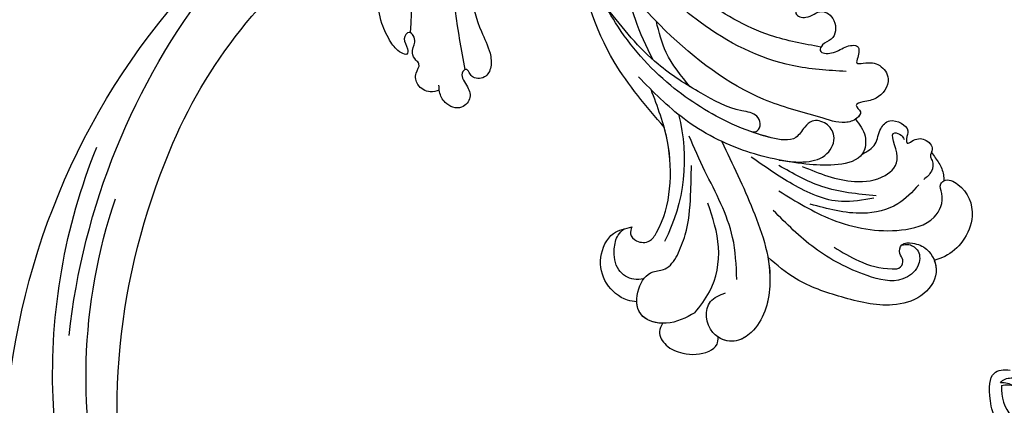
# Model space of a CAD drawing. Units: millimetres. Extents: x 554 to 3074, y 599 to 2381.
# Drawn here: x 1604 to 1726, y 1425 to 1472 of the extents above; entities that cross this region are included whole.
import ezdxf

# ---------------------------------------------------------------- set-up
doc = ezdxf.new("R2010")
doc.units = ezdxf.units.MM
doc.linetypes.add('HIDDEN', pattern=[9.525, 6.35, -3.175])
for name, color, linetype in [('H-06.木作(細線)', 8, 'Continuous'), ('IE-DIM', 3, 'Continuous'), ('文字', 2, 'Continuous'), ('飾花外框線', 7, 'Continuous')]:
    doc.layers.add(name, color=color, linetype=linetype)
doc.styles.add('CHINA', font='SIMPLEX.shx')
doc.styles.add('新細明體', font='txt')
doc.dimstyles.new('6', dxfattribs={"dimtxt": 15, "dimasz": 4.5, "dimexe": 3, "dimexo": 3, "dimgap": 0.3, "dimtad": 2, "dimdec": 0, "dimtxsty": '新細明體', "dimblk": 'ARCHTICK', "dimcen": 5, "dimclrd": 8, "dimclre": 8, "dimclrt": 4, "dimadec": 0, "dimazin": 0, "dimtfac": 1, "dimtdec": 0, "dimtix": 1, "dimtmove": 2, "dimatfit": 3, "dimldrblk": 'OPEN90', "dimfxl": 1.25, "dimlwd": 9, "dimlwe": 9, "dimarcsym": 0})
doc.dimstyles.new('DN-1', dxfattribs={"dimtxt": 2.6, "dimasz": 1, "dimexe": 1, "dimexo": 2, "dimgap": 0.5, "dimtad": 1, "dimdec": 0, "dimzin": 9, "dimdsep": 46, "dimtxsty": 'CHINA', "dimblk": 'ARCHTICK', "dimcen": 2, "dimdle": 1, "dimclrd": 5, "dimclre": 8, "dimclrt": 4, "dimadec": 1, "dimazin": 2, "dimtfac": 0.416667, "dimtdec": 0, "dimtix": 1, "dimtmove": 2, "dimatfit": 0, "dimldrblk": 'CCC', "dimfxl": 4, "dimfxlon": 1, "dimtzin": 0, "dimlwd": 25, "dimlwe": 25, "dimarcsym": 0})

# ---------------------------------------------------------------- blocks, each defined once
blk = doc.blocks.new('SE-21128L')
at = {"color": 8, "lineweight": -3}
blk.add_arc((19.25, -112.71), 5.19, 62.8074, 152.7477, dxfattribs=at)
for points, knots in [([(13, -108.29), (16.49, -105.34), (21.15, -106.05), (23.85, -107.49), (23.38, -109.12), (22.99, -109.8)], [3.96508, 3.96508, 3.96508, 3.96508, 6.933261, 10.018436, 12.479004, 12.479004, 12.479004, 12.479004]), ([(21.97, -108.1), (22.3, -108.55), (22.1, -109.7), (21.28, -111.1), (19.82, -112.18), (17.55, -113.39), (14.28, -112.52)], [0, 0, 0, 0, 1.579199, 3.433519, 5.602486, 8.558933, 8.558933, 8.558933, 8.558933]), ([(21.62, -108.09), (21.61, -108.38), (21.16, -109.72), (19.06, -110.82), (17.06, -111.08), (15.86, -111.04)], [0, 0, 0, 0, 0.989292, 4.557485, 8.073355, 8.073355, 8.073355, 8.073355])]:
    blk.add_open_spline(points, degree=3, knots=knots, dxfattribs=at)
blk.add_open_spline([(21.07, -109.39), (21.4, -109.2), (21.83, -108.65), (21.97, -108.1)], degree=3, dxfattribs=at)
blk = doc.blocks.new('SE-21058L花飾修剪1')
at = {"color": 8, "ltscale": 0.2}
blk.add_arc((63000.34, -2566.41), 22.12, 345.4216, 27.2198, dxfattribs=at)
for points, knots in [([(63019.75, -2546.19), (63019.58, -2545.85), (63019.14, -2544.94), (63020.21, -2543.18), (63022.55, -2542.27), (63024.94, -2542.28), (63026.59, -2543.41), (63026.64, -2544.16), (63026.65, -2544.47)], [0, 0, 0, 0, 1.090554, 2.933745, 5.238246, 8.488984, 9.776653, 10.651629, 10.651629, 10.651629, 10.651629]), ([(63019.75, -2546.19), (63019.58, -2545.85), (63019.14, -2544.94), (63020.21, -2543.18), (63022.55, -2542.27), (63024.94, -2542.28), (63026.59, -2543.41), (63026.64, -2544.16), (63026.65, -2544.47)], [0, 0, 0, 0, 1.090554, 2.933745, 5.238246, 8.488984, 9.776653, 10.651629, 10.651629, 10.651629, 10.651629]), ([(63019.75, -2546.19), (63019.58, -2545.85), (63019.14, -2544.94), (63020.21, -2543.18), (63022.55, -2542.27), (63024.94, -2542.28), (63026.59, -2543.41), (63026.64, -2544.16), (63026.65, -2544.47)], [0, 0, 0, 0, 1.090554, 2.933745, 5.238246, 8.488984, 9.776653, 10.651629, 10.651629, 10.651629, 10.651629]), ([(63027.09, -2568.65), (63028.43, -2565.86), (63031.13, -2560.2), (63033.88, -2552.1), (63032.03, -2545.76), (63028.67, -2543.59), (63025.22, -2544.66), (63024.84, -2548.92), (63026.82, -2549.68), (63027.53, -2549.95)], [0, 0, 0, 0, 9.288476, 18.902817, 25.073071, 27.188273, 30.254552, 34.096147, 36.215724, 36.215724, 36.215724, 36.215724]), ([(63027.09, -2568.65), (63028.43, -2565.86), (63031.13, -2560.2), (63033.88, -2552.1), (63032.03, -2545.76), (63028.92, -2543.75), (63027.32, -2544.05), (63026.65, -2544.47)], [0, 0, 0, 0, 9.288476, 18.902817, 25.073071, 27.188273, 29.418496, 29.418496, 29.418496, 29.418496]), ([(63032.77, -2554.36), (63032.99, -2553.19), (63033.25, -2549.94), (63032.03, -2545.76), (63028.92, -2543.75), (63027.32, -2544.05), (63026.65, -2544.47)], [15.371634, 15.371634, 15.371634, 15.371634, 18.902817, 25.073071, 27.188273, 29.418496, 29.418496, 29.418496, 29.418496]), ([(63023.77, -2547.5), (63022.66, -2546.89), (63020.56, -2545.73), (63016.48, -2546.83), (63016.46, -2550.46), (63018.08, -2552.72), (63020.47, -2552.73), (63021.18, -2553.91), (63021.6, -2554.62)], [0, 0, 0, 0, 3.769056, 7.121733, 10.254944, 12.989877, 14.513753, 16.799663, 16.799663, 16.799663, 16.799663]), ([(63019.75, -2546.19), (63018.71, -2546.24), (63016.48, -2547.01), (63016.46, -2550.46), (63018.08, -2552.72), (63020.47, -2552.73), (63021.18, -2553.91), (63021.6, -2554.62)], [4.223885, 4.223885, 4.223885, 4.223885, 7.121733, 10.254944, 12.989877, 14.513753, 16.799663, 16.799663, 16.799663, 16.799663]), ([(63019.75, -2546.19), (63018.71, -2546.24), (63017.05, -2546.81), (63016.62, -2548.28), (63016.59, -2548.83)], [4.223885, 4.223885, 4.223885, 4.223885, 7.121733, 8.719242, 8.719242, 8.719242, 8.719242]), ([(63023.77, -2547.5), (63024.42, -2548.33), (63026.25, -2550.64), (63027.16, -2555.67), (63025.97, -2559.24), (63025.38, -2561.02)], [0, 0, 0, 0, 3.145313, 8.780665, 14.347698, 14.347698, 14.347698, 14.347698]), ([(63016.59, -2548.83), (63016.2, -2548.89), (63014.72, -2549.12), (63012.54, -2550.97), (63011.77, -2554.35), (63013.24, -2557.5), (63015.18, -2557.92), (63016, -2558.1)], [0, 0, 0, 0, 1.178232, 4.464695, 7.764476, 11.079753, 13.494707, 13.494707, 13.494707, 13.494707]), ([(63016.59, -2548.83), (63016.2, -2548.89), (63014.72, -2549.12), (63012.54, -2550.97), (63011.77, -2554.35), (63013.24, -2557.5), (63015.18, -2557.92), (63016, -2558.1)], [0, 0, 0, 0, 1.178232, 4.464695, 7.764476, 11.079753, 13.494707, 13.494707, 13.494707, 13.494707]), ([(63016.59, -2548.83), (63016.2, -2548.89), (63014.72, -2549.12), (63012.54, -2550.97), (63011.77, -2554.35), (63013.24, -2557.5), (63015.18, -2557.92), (63016, -2558.1)], [0, 0, 0, 0, 1.178232, 4.464695, 7.764476, 11.079753, 13.494707, 13.494707, 13.494707, 13.494707]), ([(63040.95, -2555.6), (63041.95, -2554.99), (63044.17, -2553.63), (63046.92, -2552.86), (63049.24, -2552.93), (63049.59, -2554.07), (63048.89, -2554.81), (63049.18, -2556.2), (63050.9, -2556.14), (63052.85, -2555.39), (63054.16, -2552.25), (63051.78, -2549.17), (63047.25, -2548.02), (63041.95, -2549.33), (63036.57, -2551.14), (63033.89, -2553.38), (63032.77, -2554.36)], [0, 0, 0, 0, 2.00706, 4.429517, 5.040473, 5.563516, 6.047274, 6.688037, 7.442716, 8.529051, 10.303661, 12.274238, 14.376434, 18.037411, 21.482902, 24.00995, 24.00995, 24.00995, 24.00995]), ([(63040.95, -2555.6), (63041.95, -2554.99), (63044.17, -2553.63), (63046.92, -2552.86), (63049.24, -2552.93), (63049.59, -2554.07), (63048.89, -2554.81), (63049.18, -2556.2), (63050.9, -2556.14), (63052.85, -2555.39), (63054.16, -2552.25), (63051.78, -2549.17), (63047.25, -2548.02), (63041.95, -2549.33), (63036.57, -2551.14), (63033.89, -2553.38), (63032.77, -2554.36)], [0, 0, 0, 0, 2.00706, 4.429517, 5.040473, 5.563516, 6.047274, 6.688037, 7.442716, 8.529051, 10.303661, 12.274238, 14.376434, 18.037411, 21.482902, 24.00995, 24.00995, 24.00995, 24.00995]), ([(63053.31, -2553.97), (63053.49, -2553.49), (63053.78, -2551.76), (63051.78, -2549.17), (63047.25, -2548.02), (63041.95, -2549.33), (63036.57, -2551.14), (63033.89, -2553.38), (63032.77, -2554.36)], [9.469214, 9.469214, 9.469214, 9.469214, 10.303661, 12.274238, 14.376434, 18.037411, 21.482902, 24.00995, 24.00995, 24.00995, 24.00995]), ([(63017.45, -2551.67), (63017.04, -2551.62), (63015.9, -2551.48), (63013.96, -2552.76), (63013.68, -2555.1), (63014.06, -2556.97), (63014.77, -2557.63), (63015.03, -2557.87)], [0, 0, 0, 0, 1.211639, 3.41765, 6.041486, 7.818249, 8.883726, 8.883726, 8.883726, 8.883726]), ([(63017.45, -2551.67), (63017.04, -2551.62), (63015.9, -2551.48), (63013.96, -2552.76), (63013.68, -2555.1), (63014.06, -2556.97), (63014.77, -2557.63), (63015.03, -2557.87)], [0, 0, 0, 0, 1.211639, 3.41765, 6.041486, 7.818249, 8.883726, 8.883726, 8.883726, 8.883726]), ([(63028.95, -2551.62), (63028.87, -2553.37), (63028.67, -2558.11), (63025.52, -2563.73), (63023.69, -2567.87), (63023.05, -2569.31)], [0, 0, 0, 0, 5.20307, 14.093759, 18.813659, 18.813659, 18.813659, 18.813659]), ([(63049.27, -2555.83), (63049.58, -2555.9), (63050.34, -2556.06), (63051.67, -2555.1), (63051.46, -2552.91), (63048.9, -2550.96), (63043.9, -2552.26), (63038.45, -2555.11), (63035.07, -2558.5), (63033.43, -2560.13)], [0, 0, 0, 0, 0.925479, 2.290315, 4.158676, 6.583242, 11.008948, 18.363407, 25.240453, 25.240453, 25.240453, 25.240453]), ([(63034.12, -2562.57), (63036.24, -2561.25), (63040.85, -2558.4), (63047.71, -2557.15), (63053.34, -2558.51), (63054.67, -2561.56), (63053.86, -2563.27), (63054.83, -2564.17), (63057.29, -2563.02), (63058.49, -2559.72), (63057.08, -2556.33), (63055.12, -2554.56), (63053.76, -2554.12), (63053.31, -2553.97)], [0, 0, 0, 0, 7.456647, 16.142376, 20.458839, 23.53543, 24.760492, 25.280952, 27.068898, 31.363264, 34.672911, 37.552088, 38.956192, 38.956192, 38.956192, 38.956192]), ([(63034.12, -2562.57), (63036.24, -2561.25), (63040.85, -2558.4), (63047.71, -2557.15), (63053.34, -2558.51), (63054.67, -2561.56), (63053.86, -2563.27), (63054.83, -2564.17), (63057.29, -2563.02), (63058.49, -2559.72), (63057.08, -2556.33), (63055.12, -2554.56), (63053.76, -2554.12), (63053.31, -2553.97)], [0, 0, 0, 0, 7.456647, 16.142376, 20.458839, 23.53543, 24.760492, 25.280952, 27.068898, 31.363264, 34.672911, 37.552088, 38.956192, 38.956192, 38.956192, 38.956192]), ([(63054.49, -2563.8), (63055.02, -2564.08), (63057.29, -2563.02), (63058.49, -2559.72), (63057.08, -2556.33), (63055.12, -2554.56), (63053.76, -2554.12), (63053.31, -2553.97)], [25.280952, 25.280952, 25.280952, 25.280952, 27.068898, 31.363264, 34.672911, 37.552088, 38.956192, 38.956192, 38.956192, 38.956192]), ([(63021.6, -2554.62), (63021.96, -2555.44), (63022.97, -2557.79), (63023.26, -2561.62), (63023.32, -2564.49), (63023.34, -2565.71)], [0, 0, 0, 0, 2.668879, 7.649903, 11.313182, 11.313182, 11.313182, 11.313182]), ([(63021.6, -2554.62), (63021.96, -2555.44), (63022.97, -2557.79), (63023.26, -2561.62), (63023.32, -2564.49), (63023.34, -2565.71)], [0, 0, 0, 0, 2.668879, 7.649903, 11.313182, 11.313182, 11.313182, 11.313182]), ([(63016, -2558.1), (63015.89, -2557.82), (63015.64, -2557.15), (63016.64, -2556.13), (63018.23, -2556.11), (63019.89, -2558.68), (63020.93, -2562.83), (63020.66, -2569.03), (63019.16, -2572.96), (63018.35, -2575.07)], [0, 0, 0, 0, 0.854173, 2.003369, 3.595639, 4.936629, 10.58478, 16.442145, 23.165928, 23.165928, 23.165928, 23.165928]), ([(63016, -2558.1), (63015.89, -2557.82), (63015.64, -2557.15), (63016.64, -2556.13), (63018.23, -2556.11), (63019.89, -2558.68), (63020.93, -2562.83), (63020.73, -2567.36), (63020.13, -2569.84), (63019.97, -2570.42)], [0, 0, 0, 0, 0.854173, 2.003369, 3.595639, 4.936629, 10.58478, 16.442145, 18.256448, 18.256448, 18.256448, 18.256448]), ([(63016, -2558.1), (63015.89, -2557.82), (63015.64, -2557.15), (63016.64, -2556.13), (63018.23, -2556.11), (63019.89, -2558.68), (63020.93, -2562.83), (63020.73, -2567.36), (63020.13, -2569.84), (63019.97, -2570.42)], [0, 0, 0, 0, 0.854173, 2.003369, 3.595639, 4.936629, 10.58478, 16.442145, 18.256448, 18.256448, 18.256448, 18.256448]), ([(63051.39, -2563.29), (63050.59, -2562.42), (63048.77, -2560.43), (63043.71, -2559.33), (63040.14, -2560.33), (63038.01, -2560.92)], [0, 0, 0, 0, 3.483763, 7.96397, 14.542494, 14.542494, 14.542494, 14.542494]), ([(63045.85, -2561.67), (63044.51, -2561.42), (63041.04, -2560.76), (63035.76, -2563.2), (63032.37, -2565.57), (63030.72, -2566.72)], [0, 0, 0, 0, 4.022082, 10.417775, 16.526639, 16.526639, 16.526639, 16.526639]), ([(63046.14, -2561.93), (63043.85, -2562.16), (63039.58, -2562.58), (63035.86, -2564.7), (63034.12, -2565.69)], [0, 0, 0, 0, 6.795658, 12.715252, 12.715252, 12.715252, 12.715252]), ([(63037.01, -2565.58), (63039.11, -2564.72), (63042.42, -2563.36), (63047.07, -2563.92), (63049.57, -2566.43), (63047.43, -2570.16), (63049.26, -2569.53), (63049.5, -2569.11), (63049.61, -2568.92)], [0, 0, 0, 0, 6.710485, 10.572107, 13.344779, 16.289377, 17.120852, 17.765949, 17.765949, 17.765949, 17.765949]), ([(63044.38, -2567.06), (63045.03, -2567.43), (63046.29, -2568.15), (63046.42, -2570.16), (63047.97, -2571.78), (63050.43, -2570.43), (63049.85, -2569.23), (63049.89, -2568.25), (63050.93, -2569.01), (63052.09, -2569.17), (63053.42, -2567.88), (63052.66, -2566.89), (63053.24, -2566.08), (63053.08, -2564.86), (63052.39, -2564.26), (63052.03, -2563.96)], [0, 0, 0, 0, 2.096752, 4.073042, 5.568589, 8.090463, 9.097698, 9.613461, 10.201428, 11.842978, 13.332973, 14.282333, 14.785841, 16.114155, 17.488355, 17.488355, 17.488355, 17.488355]), ([(63052.95, -2567.29), (63053.28, -2566.87), (63053.92, -2566.04), (63054.47, -2564.82), (63054.49, -2564.05), (63054.49, -2563.8)], [0, 0, 0, 0, 0.926921, 1.80302, 2.239354, 2.239354, 2.239354, 2.239354]), ([(63052.95, -2567.29), (63053.28, -2566.87), (63053.92, -2566.04), (63054.47, -2564.82), (63054.49, -2564.05), (63054.49, -2563.8)], [0, 0, 0, 0, 0.926921, 1.80302, 2.239354, 2.239354, 2.239354, 2.239354]), ([(63052.95, -2567.29), (63053.28, -2566.87), (63053.92, -2566.04), (63054.47, -2564.82), (63054.49, -2564.05), (63054.49, -2563.8)], [0, 0, 0, 0, 0.926921, 1.80302, 2.239354, 2.239354, 2.239354, 2.239354]), ([(63034.15, -2566.37), (63035.26, -2566.21), (63037.27, -2565.92), (63040.21, -2566.72), (63041.32, -2569.22), (63040.12, -2571.03), (63038.32, -2571.45), (63037.16, -2570.34), (63036.11, -2568.51), (63032.27, -2569.24), (63027.23, -2571.08), (63020.09, -2575.54), (63014.07, -2582.39), (63010.6, -2589.66), (63010.29, -2594.08), (63010.16, -2595.87)], [0, 0, 0, 0, 3.365187, 6.117521, 8.482159, 10.251245, 11.993492, 13.166308, 14.841126, 17.879058, 22.97274, 31.949235, 42.271926, 50.167283, 55.504135, 55.504135, 55.504135, 55.504135]), ([(63043.58, -2571.4), (63044.08, -2570.75), (63045.03, -2569.52), (63044.7, -2566.48), (63041.27, -2565.6), (63036.53, -2565.85), (63029.78, -2567.12), (63022.44, -2570.89), (63018.6, -2574.81), (63016.8, -2576.64)], [0, 0, 0, 0, 2.413504, 4.573552, 7.873698, 11.399735, 19.311747, 28.036614, 35.700348, 35.700348, 35.700348, 35.700348]), ([(63034.15, -2566.37), (63035.26, -2566.21), (63037.27, -2565.92), (63040.21, -2566.72), (63041.32, -2569.22), (63040.12, -2571.03), (63038.32, -2571.45), (63037.16, -2570.34), (63036.11, -2568.51), (63033.32, -2569.04), (63031.54, -2569.56), (63030.79, -2569.83)], [0, 0, 0, 0, 3.365187, 6.117521, 8.482159, 10.251245, 11.993492, 13.166308, 14.841126, 17.879058, 20.295151, 20.295151, 20.295151, 20.295151]), ([(63043.58, -2571.4), (63044.08, -2570.75), (63045.03, -2569.52), (63044.7, -2566.48), (63041.27, -2565.6), (63037.84, -2565.78), (63035.41, -2566.13), (63034.15, -2566.37)], [0, 0, 0, 0, 2.413504, 4.573552, 7.873698, 11.399735, 15.235004, 15.235004, 15.235004, 15.235004]), ([(63043.58, -2571.4), (63044.08, -2570.75), (63045.03, -2569.52), (63044.83, -2567.7), (63044.41, -2567.09), (63044.38, -2567.06)], [0, 0, 0, 0, 2.413504, 4.573552, 4.709606, 4.709606, 4.709606, 4.709606]), ([(63044.38, -2567.06), (63045.03, -2567.43), (63046.29, -2568.15), (63046.42, -2570.16), (63047.97, -2571.78), (63050.43, -2570.43), (63049.85, -2569.23), (63049.89, -2568.25), (63050.93, -2569.01), (63052.09, -2569.17), (63053.24, -2568.05), (63053, -2567.43), (63052.95, -2567.29)], [0, 0, 0, 0, 2.096752, 4.073042, 5.568589, 8.090463, 9.097698, 9.613461, 10.201428, 11.842978, 13.332973, 13.73566, 13.73566, 13.73566, 13.73566]), ([(63044.38, -2567.06), (63045.03, -2567.43), (63046.29, -2568.15), (63046.42, -2570.16), (63047.97, -2571.78), (63050.43, -2570.43), (63049.85, -2569.23), (63049.89, -2568.25), (63050.93, -2569.01), (63052.09, -2569.17), (63053.24, -2568.05), (63053, -2567.43), (63052.95, -2567.29)], [0, 0, 0, 0, 2.096752, 4.073042, 5.568589, 8.090463, 9.097698, 9.613461, 10.201428, 11.842978, 13.332973, 13.73566, 13.73566, 13.73566, 13.73566]), ([(63030.79, -2569.83), (63031.03, -2569.84), (63031.63, -2569.86), (63031.97, -2570.91), (63031.32, -2572.18), (63028.25, -2572.55), (63024.25, -2574.7), (63018.19, -2578.52), (63014.89, -2582.64), (63012.94, -2585.09)], [0, 0, 0, 0, 0.686227, 1.668698, 2.647483, 4.629877, 10.116947, 16.521251, 25.829071, 25.829071, 25.829071, 25.829071]), ([(63030.79, -2569.83), (63031.03, -2569.84), (63031.63, -2569.86), (63031.97, -2570.91), (63031.32, -2572.18), (63028.25, -2572.55), (63024.25, -2574.7), (63018.19, -2578.52), (63014.89, -2582.64), (63012.94, -2585.09)], [0, 0, 0, 0, 0.686227, 1.668698, 2.647483, 4.629877, 10.116947, 16.521251, 25.829071, 25.829071, 25.829071, 25.829071]), ([(63019.97, -2570.42), (63017.75, -2573.01), (63012.45, -2579.21), (63009.08, -2589.95), (63008.73, -2597.42), (63008.6, -2600.16)], [0, 0, 0, 0, 5.821131, 13.950268, 18.682024, 18.682024, 18.682024, 18.682024]), ([(63019.97, -2570.42), (63017.75, -2573.01), (63012.45, -2579.21), (63009.08, -2589.95), (63008.73, -2597.42), (63008.6, -2600.16)], [0, 0, 0, 0, 5.821131, 13.950268, 18.682024, 18.682024, 18.682024, 18.682024]), ([(63019.97, -2570.42), (63017.75, -2573.01), (63012.45, -2579.21), (63009.08, -2589.95), (63008.73, -2597.42), (63008.6, -2600.16)], [0, 0, 0, 0, 5.821131, 13.950268, 18.682024, 18.682024, 18.682024, 18.682024]), ([(63028.86, -2588.74), (63029.93, -2588.39), (63031.89, -2587.75), (63034.53, -2589.87), (63037.49, -2589.35), (63039.61, -2586.84), (63037.81, -2585.51), (63036.46, -2585.58), (63035.95, -2584.17), (63037.91, -2583.72), (63039.25, -2585.27), (63041.42, -2583.66), (63041.09, -2581.19), (63039.56, -2580.89), (63038.94, -2579.52), (63041.07, -2579.47), (63041.99, -2580.36), (63044.21, -2580.79), (63043.99, -2579.31), (63043.56, -2578.17), (63045.16, -2578.46), (63046.6, -2578.36), (63048.25, -2576.16), (63046.46, -2573.81), (63044.93, -2573.69), (63043.23, -2573.19), (63044.53, -2572.34), (63043.6, -2571.25), (63041.78, -2570.78), (63040.24, -2571.31), (63039.19, -2571.68)], [0, 0, 0, 0, 3.153393, 5.762561, 9.22352, 11.475442, 13.310571, 14.354755, 15.260813, 16.579491, 18.597822, 20.527846, 22.84341, 24.157929, 24.900901, 26.328754, 28.164525, 29.699972, 31.077046, 31.737515, 32.516291, 34.566597, 36.500763, 39.327215, 41.060846, 41.972825, 42.926552, 43.831486, 45.337274, 48.543218, 48.543218, 48.543218, 48.543218]), ([(63028.86, -2588.74), (63029.93, -2588.39), (63031.89, -2587.75), (63034.53, -2589.87), (63037.49, -2589.35), (63039.61, -2586.84), (63037.81, -2585.51), (63036.46, -2585.58), (63035.95, -2584.17), (63037.91, -2583.72), (63039.25, -2585.27), (63041.42, -2583.66), (63041.09, -2581.19), (63039.56, -2580.89), (63038.94, -2579.52), (63041.07, -2579.47), (63041.99, -2580.36), (63044.21, -2580.79), (63043.99, -2579.31), (63043.56, -2578.17), (63045.16, -2578.46), (63046.6, -2578.36), (63048.25, -2576.16), (63046.46, -2573.81), (63044.93, -2573.69), (63043.23, -2573.19), (63044.53, -2572.34), (63043.6, -2571.25), (63041.78, -2570.78), (63040.24, -2571.31), (63039.19, -2571.68)], [0, 0, 0, 0, 3.153393, 5.762561, 9.22352, 11.475442, 13.310571, 14.354755, 15.260813, 16.579491, 18.597822, 20.527846, 22.84341, 24.157929, 24.900901, 26.328754, 28.164525, 29.699972, 31.077046, 31.737515, 32.516291, 34.566597, 36.500763, 39.327215, 41.060846, 41.972825, 42.926552, 43.831486, 45.337274, 48.543218, 48.543218, 48.543218, 48.543218]), ([(63039.19, -2571.68), (63036.85, -2572.31), (63029.71, -2574.22), (63019.17, -2582.43), (63009.21, -2594.75), (63007.34, -2605.17), (63006.5, -2609.89)], [0, 0, 0, 0, 7.242716, 22.040549, 39.155937, 53.354483, 53.354483, 53.354483, 53.354483]), ([(63039.19, -2571.68), (63036.85, -2572.31), (63029.71, -2574.22), (63019.17, -2582.43), (63009.21, -2594.75), (63007.34, -2605.17), (63006.5, -2609.89)], [0, 0, 0, 0, 7.242716, 22.040549, 39.155937, 53.354483, 53.354483, 53.354483, 53.354483]), ([(63028.86, -2588.74), (63029.93, -2588.39), (63031.89, -2587.75), (63034.53, -2589.87), (63037.49, -2589.35), (63039.61, -2586.84), (63037.81, -2585.51), (63036.46, -2585.58), (63035.95, -2584.17), (63037.91, -2583.72), (63039.25, -2585.27), (63041.42, -2583.66), (63041.09, -2581.19), (63039.56, -2580.89), (63038.94, -2579.52), (63041.07, -2579.47), (63041.99, -2580.36), (63044.21, -2580.79), (63043.99, -2579.31), (63043.56, -2578.17), (63045.16, -2578.46), (63046.6, -2578.36), (63048.25, -2576.16), (63046.46, -2573.81), (63044.93, -2573.69), (63043.23, -2573.19), (63044.53, -2572.34), (63043.96, -2571.68), (63043.63, -2571.44), (63043.58, -2571.4)], [0, 0, 0, 0, 3.153393, 5.762561, 9.22352, 11.475442, 13.310571, 14.354755, 15.260813, 16.579491, 18.597822, 20.527846, 22.84341, 24.157929, 24.900901, 26.328754, 28.164525, 29.699972, 31.077046, 31.737515, 32.516291, 34.566597, 36.500763, 39.327215, 41.060846, 41.972825, 42.926552, 43.831486, 44.021586, 44.021586, 44.021586, 44.021586]), ([(63003.36, -2602.48), (63003.13, -2601.73), (63002.66, -2600.14), (63002.53, -2597.96), (63001.47, -2596.26), (62999.65, -2596.03), (62998.21, -2597.75), (62998.78, -2599.56), (62999.6, -2601.07), (62998.28, -2602.12), (62996.99, -2600.58), (62997.81, -2598.7), (62998.28, -2596.95), (62997.53, -2595.06), (62995.85, -2595.6), (62994.87, -2594.04), (62995.64, -2592.77), (62995.71, -2588.73), (62996.34, -2584.14), (62998.51, -2579.99), (62998.74, -2577.94), (62998, -2576.36), (62996.34, -2576.38), (62995.96, -2577.17), (62995.53, -2577.73), (62994.68, -2576.91), (62995.65, -2575.65), (62996.32, -2574.1), (62994.92, -2572.4), (62992.88, -2573.18), (62992.23, -2574.57), (62992.19, -2575.34), (62992.18, -2575.61)], [0, 0, 0, 0, 2.346659, 4.949323, 6.552298, 7.84356, 9.829644, 12.020908, 13.31099, 14.325807, 15.765927, 17.650332, 20.128164, 21.248443, 22.799853, 24.168196, 25.571155, 26.913346, 36.217537, 39.131784, 40.811701, 42.282406, 43.80639, 44.401374, 44.989907, 45.427392, 47.183913, 48.732339, 50.321293, 52.443721, 53.924576, 54.747492, 54.747492, 54.747492, 54.747492]), ([(63003.36, -2602.48), (63003.13, -2601.73), (63002.66, -2600.14), (63002.53, -2597.96), (63001.47, -2596.26), (62999.65, -2596.03), (62998.21, -2597.75), (62998.78, -2599.56), (62999.6, -2601.07), (62998.28, -2602.12), (62996.99, -2600.58), (62997.81, -2598.7), (62998.28, -2596.95), (62997.53, -2595.06), (62995.85, -2595.6), (62994.87, -2594.04), (62995.64, -2592.77), (62995.71, -2588.73), (62996.34, -2584.14), (62998.51, -2579.99), (62998.74, -2577.94), (62998, -2576.36), (62996.34, -2576.38), (62995.96, -2577.17), (62995.53, -2577.73), (62994.68, -2576.91), (62995.65, -2575.65), (62996.32, -2574.1), (62994.92, -2572.4), (62992.88, -2573.18), (62992.23, -2574.57), (62992.19, -2575.34), (62992.18, -2575.61)], [0, 0, 0, 0, 2.346659, 4.949323, 6.552298, 7.84356, 9.829644, 12.020908, 13.31099, 14.325807, 15.765927, 17.650332, 20.128164, 21.248443, 22.799853, 24.168196, 25.571155, 26.913346, 36.217537, 39.131784, 40.811701, 42.282406, 43.80639, 44.401374, 44.989907, 45.427392, 47.183913, 48.732339, 50.321293, 52.443721, 53.924576, 54.747492, 54.747492, 54.747492, 54.747492]), ([(63003.36, -2602.48), (63003.13, -2601.73), (63002.66, -2600.14), (63002.53, -2597.96), (63001.47, -2596.26), (62999.65, -2596.03), (62998.21, -2597.75), (62998.78, -2599.56), (62999.6, -2601.07), (62998.28, -2602.12), (62996.99, -2600.58), (62997.81, -2598.7), (62998.28, -2596.95), (62997.53, -2595.06), (62995.85, -2595.6), (62994.87, -2594.04), (62995.64, -2592.77), (62995.71, -2588.73), (62996.34, -2584.14), (62998.51, -2579.99), (62998.74, -2577.94), (62998, -2576.36), (62996.34, -2576.38), (62995.96, -2577.17), (62995.53, -2577.73), (62994.68, -2576.91), (62995.65, -2575.65), (62996.32, -2574.1), (62994.92, -2572.4), (62992.88, -2573.18), (62992.23, -2574.57), (62992.19, -2575.34), (62992.18, -2575.61)], [0, 0, 0, 0, 2.346659, 4.949323, 6.552298, 7.84356, 9.829644, 12.020908, 13.31099, 14.325807, 15.765927, 17.650332, 20.128164, 21.248443, 22.799853, 24.168196, 25.571155, 26.913346, 36.217537, 39.131784, 40.811701, 42.282406, 43.80639, 44.401374, 44.989907, 45.427392, 47.183913, 48.732339, 50.321293, 52.443721, 53.924576, 54.747492, 54.747492, 54.747492, 54.747492]), ([(62992.22, -2575), (62991.85, -2574.89), (62990.9, -2574.61), (62989.43, -2575.47), (62989.13, -2577.03), (62989.98, -2578.11), (62989.23, -2578.79), (62988.69, -2579.7), (62989.29, -2580.75), (62989.13, -2581.7), (62988.39, -2582.43), (62987.57, -2581.11), (62988.38, -2580.46), (62988.35, -2579.23), (62987.03, -2579.81), (62986.1, -2581.05), (62984.93, -2583.41), (62984.51, -2586.18), (62985.34, -2588.27), (62985.79, -2589.48), (62985.42, -2590.5), (62984.12, -2589.61), (62984.46, -2588.12), (62982.22, -2587.45), (62980.74, -2589.57), (62981.84, -2591.49), (62980.48, -2592.79), (62980.13, -2594.83), (62981.04, -2597.98), (62982.16, -2601.54), (62983.55, -2603.95), (62984.13, -2604.94)], [0, 0, 0, 0, 1.151106, 2.901014, 4.33792, 5.514279, 6.128013, 7.074418, 8.481897, 9.294421, 9.937287, 10.933919, 12.238551, 12.905522, 13.589224, 15.440565, 18.012293, 21.258202, 23.503593, 24.634241, 25.134361, 26.189064, 27.604442, 29.151723, 31.385507, 33.551127, 34.541808, 36.552864, 39.42423, 44.291557, 47.727315, 47.727315, 47.727315, 47.727315]), ([(62992.22, -2575), (62991.85, -2574.89), (62990.9, -2574.61), (62989.43, -2575.47), (62989.13, -2577.03), (62989.98, -2578.11), (62989.23, -2578.79), (62988.69, -2579.7), (62989.29, -2580.75), (62989.13, -2581.7), (62988.39, -2582.43), (62987.57, -2581.11), (62988.38, -2580.46), (62988.35, -2579.23), (62987.03, -2579.81), (62986.1, -2581.05), (62984.93, -2583.41), (62984.51, -2586.18), (62985.34, -2588.27), (62985.79, -2589.48), (62985.42, -2590.5), (62984.12, -2589.61), (62984.46, -2588.12), (62982.22, -2587.45), (62980.74, -2589.57), (62981.84, -2591.49), (62980.48, -2592.79), (62980.13, -2594.83), (62981.04, -2597.98), (62982.16, -2601.54), (62983.55, -2603.95), (62984.13, -2604.94)], [0, 0, 0, 0, 1.151106, 2.901014, 4.33792, 5.514279, 6.128013, 7.074418, 8.481897, 9.294421, 9.937287, 10.933919, 12.238551, 12.905522, 13.589224, 15.440565, 18.012293, 21.258202, 23.503593, 24.634241, 25.134361, 26.189064, 27.604442, 29.151723, 31.385507, 33.551127, 34.541808, 36.552864, 39.42423, 44.291557, 47.727315, 47.727315, 47.727315, 47.727315]), ([(62992.22, -2575), (62991.85, -2574.89), (62990.9, -2574.61), (62989.43, -2575.47), (62989.13, -2577.03), (62989.98, -2578.11), (62989.23, -2578.79), (62988.69, -2579.7), (62989.29, -2580.75), (62989.13, -2581.7), (62988.39, -2582.43), (62987.57, -2581.11), (62988.38, -2580.46), (62988.35, -2579.23), (62987.03, -2579.81), (62986.1, -2581.05), (62984.93, -2583.41), (62984.51, -2586.18), (62985.34, -2588.27), (62985.79, -2589.48), (62985.42, -2590.5), (62984.12, -2589.61), (62984.46, -2588.12), (62982.22, -2587.45), (62980.74, -2589.57), (62981.84, -2591.49), (62980.48, -2592.79), (62980.13, -2594.83), (62981.04, -2597.98), (62982.16, -2601.54), (62983.55, -2603.95), (62984.13, -2604.94)], [0, 0, 0, 0, 1.151106, 2.901014, 4.33792, 5.514279, 6.128013, 7.074418, 8.481897, 9.294421, 9.937287, 10.933919, 12.238551, 12.905522, 13.589224, 15.440565, 18.012293, 21.258202, 23.503593, 24.634241, 25.134361, 26.189064, 27.604442, 29.151723, 31.385507, 33.551127, 34.541808, 36.552864, 39.42423, 44.291557, 47.727315, 47.727315, 47.727315, 47.727315]), ([(63023.19, -2575.41), (63022.07, -2576.76), (63020.08, -2579.16), (63019.33, -2582.17), (63019.01, -2583.48)], [0, 0, 0, 0, 5.17203, 9.191207, 9.191207, 9.191207, 9.191207]), ([(63042.43, -2577.31), (63040.2, -2577.44), (63033.75, -2577.82), (63024.89, -2582.39), (63017.16, -2589.73), (63011.81, -2596.93), (63009.79, -2602.27), (63008.95, -2604.5)], [0, 0, 0, 0, 6.691974, 19.281325, 28.713922, 38.676928, 45.796823, 45.796823, 45.796823, 45.796823]), ([(62995.4, -2577.55), (62994.54, -2582.35), (62992.42, -2594.06), (62996.89, -2614.39), (63006.54, -2626.12), (63011.71, -2632.39)], [0, 0, 0, 0, 14.592126, 35.565651, 59.681662, 59.681662, 59.681662, 59.681662]), ([(63018.6, -2578.75), (63017.8, -2580.38), (63016.43, -2583.2), (63015.69, -2586.24), (63015.38, -2587.52)], [0, 0, 0, 0, 5.437172, 9.362557, 9.362557, 9.362557, 9.362557]), ([(63039.33, -2580.33), (63037.23, -2580.71), (63031.86, -2581.66), (63023.38, -2586.71), (63018.27, -2592.18), (63015.41, -2595.24)], [0, 0, 0, 0, 6.38023, 16.287113, 28.822252, 28.822252, 28.822252, 28.822252]), ([(62988.66, -2582.09), (62989.05, -2588.31), (62989.84, -2600.75), (62996.58, -2619.43), (63006.55, -2627.97), (63011.71, -2632.39)], [0, 0, 0, 0, 18.696739, 37.412891, 57.462827, 57.462827, 57.462827, 57.462827])]:
    blk.add_open_spline(points, degree=3, knots=knots, dxfattribs=at)
blk = doc.blocks.new('SE-21112L')
at = {"layer": 'H-06.木作(細線)'}
for centre, radius, start, end in [((-81.75, 23.23), 60.65, 284.2244, 317.2179), ((-91.5, -5.11), 41.21, 220.8317, 259.6092), ((-88.25, 44.83), 83.19, 250.5558, 284.9085), ((-88.7, 42.05), 86.82, 268.4293, 300.0177), ((-96.19, 37.35), 88.59, 266.2089, 305.3462), ((-86.53, 25.92), 68.52, 246.7633, 280.9082), ((-85.86, 28.41), 75.2, 259.9886, 284.0898)]:
    blk.add_arc(centre, radius, start, end, dxfattribs=at)
blk = doc.blocks.new('_ArchTick')
at = {"color": 0, "linetype": 'ByBlock', "const_width": 0.15}
blk.add_lwpolyline([(-0.5, -0.5), (0.5, 0.5)], dxfattribs=at)
blk = doc.blocks.new('CCC')
at = {"layer": 'IE-DIM', "color": 4, "linetype": 'Continuous', "const_width": 0.432}
blk.add_lwpolyline([(-1.763, 1.611), (-0.837, 0.007), (-1.763, -1.597)], dxfattribs=at)
blk = doc.blocks.new('*D55')
at = {"layer": 'DEFPOINTS', "color": 0, "transparency": 16777216}
for p in [(1030.6, 1781.07), (1782.41, 1781.07), (1782.41, 1181.33)]:
    blk.add_point(p, dxfattribs=at)
at = {"layer": 'H-06.木作(細線)', "color": 8, "linetype": 'HIDDEN', "lineweight": 9, "transparency": 16777216}
for p, q in [((1030.6, 1778.07), (1030.6, 1178.33)), ((1782.41, 1778.07), (1782.41, 1178.33))]:
    blk.add_line(p, q, dxfattribs=at)
at = {"layer": 'H-06.木作(細線)', "color": 8, "lineweight": 9, "transparency": 16777216}
blk.add_line((1030.6, 1181.33), (1782.41, 1181.33), dxfattribs=at)
at = {"layer": 'H-06.木作(細線)', "color": 8, "lineweight": 9, "transparency": 16777216, "xscale": 4.5, "yscale": 4.5, "zscale": 4.5, "rotation": 180}
blk.add_blockref('_ArchTick', (1030.6, 1181.33), dxfattribs=at)
at = {"layer": 'H-06.木作(細線)', "color": 8, "lineweight": 9, "transparency": 16777216, "xscale": 4.5, "yscale": 4.5, "zscale": 4.5}
blk.add_blockref('_ArchTick', (1782.41, 1181.33), dxfattribs=at)
at = {"layer": 'H-06.木作(細線)', "color": 4, "transparency": 16777216, "insert": (1406.51, 1172.54), "char_height": 15, "attachment_point": 5, "style": '新細明體'}
blk.add_mtext('752', dxfattribs=at)
blk = doc.blocks.new('_Open90')
at = {"color": 0, "linetype": 'ByBlock', "lineweight": -2}
for p, q in [((-0.5, 0.5), (0, 0)), ((0, 0), (-1, 0)), ((0, 0), (-0.5, -0.5))]:
    blk.add_line(p, q, dxfattribs=at)
blk = doc.blocks.new('*D56')
at = {"layer": 'DEFPOINTS', "color": 0, "transparency": 16777216}
for p in [(1782.41, 1781.07), (974.6, 1244.53), (1782.41, 1244.53)]:
    blk.add_point(p, dxfattribs=at)
at = {"layer": 'H-06.木作(細線)', "color": 8, "linetype": 'HIDDEN', "lineweight": 9, "transparency": 16777216}
for p, q in [((1779.41, 1781.07), (971.6, 1781.07)), ((1779.41, 1244.53), (971.6, 1244.53))]:
    blk.add_line(p, q, dxfattribs=at)
at = {"layer": 'H-06.木作(細線)', "color": 8, "lineweight": 9, "transparency": 16777216}
blk.add_line((974.6, 1781.07), (974.6, 1244.53), dxfattribs=at)
at = {"layer": 'H-06.木作(細線)', "color": 8, "lineweight": 9, "transparency": 16777216, "xscale": 4.5, "yscale": 4.5, "zscale": 4.5}
for p, rotation in [((974.6, 1781.07), 90), ((974.6, 1244.53), 270)]:
    blk.add_blockref('_ArchTick', p, dxfattribs=dict(at, rotation=rotation))
at = {"layer": 'H-06.木作(細線)', "color": 4, "transparency": 16777216, "insert": (965.8, 1512.8), "char_height": 15, "attachment_point": 5, "rotation": 90, "style": '新細明體'}
blk.add_mtext('537', dxfattribs=at)

msp = doc.modelspace()

# ---------------------------------------------------------------- block references
at = {"layer": '飾花外框線', "xscale": -1}
for name, p, rotation in [('SE-21058L花飾修剪1', (-61335.94, -1111.52), 180), ('SE-21112L', (1667.36, 1517.27), 262.1368553443463)]:
    msp.add_blockref(name, p, dxfattribs=dict(at, rotation=rotation))
at = {"layer": '飾花外框線', "rotation": 112.3574903675165}
msp.add_blockref('SE-21128L', (1633.93, 1365.87), dxfattribs=at)

# ---------------------------------------------------------------- dimensions: what is measured, and where the dimension line sits
at = {"layer": 'H-06.木作(細線)'}
dim = msp.add_linear_dim(base=(974.6, 1244.53), p1=(1782.41, 1781.07), p2=(1782.41, 1244.53), angle=90, dimstyle='6', dxfattribs=at)
dim.commit()
dim.dimension.update_dxf_attribs({"geometry": '*D56', "text_midpoint": (965.8, 1512.8)})
dim = msp.add_linear_dim(base=(1782.41, 1181.33), p1=(1030.6, 1781.07), p2=(1782.41, 1781.07), dimstyle='6', dxfattribs=at)
dim.commit()
dim.dimension.update_dxf_attribs({"geometry": '*D55', "text_midpoint": (1406.51, 1172.54)})

# ---------------------------------------------------------------- leaders
at = {"layer": '文字', "color": 4, "linetype": 'HIDDEN', "ltscale": 0.2}
msp.add_leader([(1615.6, 1522.15), (1906.13, 1438.79), (1987.87, 1438.79)], dimstyle='DN-1', override={"dimasz": 6, "dimtad": 0, "dimclrd": 8, "dimlwd": 15}, dxfattribs=at)

doc.saveas('drawing.dxf')
